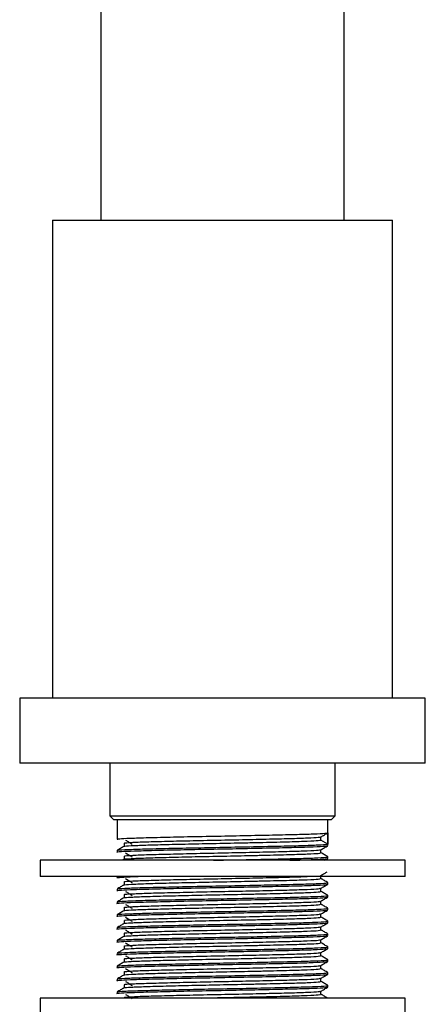
# Model space of a CAD drawing. Units: millimetres. Extents: x 3 to 2746, y 5 to 2745.
# Drawn here: x 1135 to 1185, y 1413 to 1534 of the extents above; entities that cross this region are included whole.
import ezdxf

# ---------------------------------------------------------------- set-up
doc = ezdxf.new("R2010")
doc.units = ezdxf.units.MM

msp = doc.modelspace()

# ---------------------------------------------------------------- linework, layer by layer
at = {"color": 7, "linetype": 'Continuous', "lineweight": 25}
for p, q in [((1144.76, 1614.52), (1144.76, 1509.32)), ((1174.76, 1509.32), (1174.76, 1614.52)), ((1138.81, 1509.32), (1138.81, 1450.32)), ((1138.81, 1509.32), (1159.76, 1509.32)), ((1159.76, 1509.32), (1180.71, 1509.32)), ((1180.71, 1450.32), (1180.71, 1509.32)), ((1134.76, 1450.32), (1134.76, 1442.32)), ((1159.76, 1450.32), (1134.76, 1450.32)), ((1184.76, 1450.32), (1159.76, 1450.32)), ((1184.76, 1442.32), (1184.76, 1450.32)), ((1159.76, 1442.32), (1134.76, 1442.32)), ((1145.86, 1442.32), (1145.86, 1435.82)), ((1184.76, 1442.32), (1159.76, 1442.32)), ((1173.66, 1435.82), (1173.66, 1442.32)), ((1145.86, 1435.82), (1146.36, 1435.32)), ((1145.86, 1435.82), (1159.76, 1435.82)), ((1159.76, 1435.32), (1146.36, 1435.32)), ((1146.76, 1435.32), (1146.76, 1432.92)), ((1159.76, 1435.82), (1173.66, 1435.82)), ((1173.16, 1435.32), (1159.76, 1435.32)), ((1172.76, 1432.13), (1172.76, 1435.32)), ((1173.16, 1435.32), (1173.66, 1435.82)), ((1171.9, 1432.82), (1171.9, 1433.21)), ((1172.75, 1433.71), (1172.75, 1432.32)), ((1172.75, 1432.32), (1171.9, 1432.82)), ((1146.76, 1431.53), (1146.76, 1431.34)), ((1147.62, 1430.45), (1147.4, 1430.32)), ((1172.38, 1430.32), (1172.75, 1430.53)), ((1172.76, 1430.54), (1172.76, 1430.74)), ((1137.26, 1430.32), (1137.26, 1428.32)), ((1182.26, 1430.32), (1137.26, 1430.32)), ((1182.26, 1428.32), (1182.26, 1430.32)), ((1182.26, 1428.32), (1137.26, 1428.32)), ((1146.76, 1428.32), (1146.76, 1428.16)), ((1172.76, 1427.37), (1172.76, 1427.57)), ((1146.76, 1426.77), (1146.76, 1426.57)), ((1172.76, 1425.78), (1172.76, 1425.98)), ((1146.76, 1425.18), (1146.76, 1424.99)), ((1172.76, 1424.19), (1172.76, 1424.39)), ((1146.76, 1423.6), (1146.76, 1423.4)), ((1146.76, 1422.01), (1146.76, 1421.81)), ((1172.76, 1422.6), (1172.76, 1422.8)), ((1172.76, 1421.02), (1172.76, 1421.22)), ((1146.76, 1420.42), (1146.76, 1420.22)), ((1172.76, 1419.43), (1172.76, 1419.63)), ((1146.76, 1418.83), (1146.76, 1418.64)), ((1146.76, 1417.25), (1146.76, 1417.05)), ((1172.76, 1417.84), (1172.76, 1418.04)), ((1172.76, 1416.25), (1172.76, 1416.45)), ((1146.76, 1415.66), (1146.76, 1415.46)), ((1172.76, 1414.67), (1172.76, 1414.87)), ((1146.76, 1414.07), (1146.76, 1413.87)), ((1137.26, 1413.32), (1137.26, 1411.32)), ((1182.26, 1413.32), (1137.26, 1413.32)), ((1182.26, 1411.32), (1182.26, 1413.32))]:
    msp.add_line(p, q, dxfattribs=at)
for points, knots in [([(1146.76, 1432.92), (1146.86, 1432.95), (1147.07, 1432.99), (1148.74, 1433.07), (1151.25, 1433.14), (1154.49, 1433.22), (1158.16, 1433.29), (1161.97, 1433.36), (1165.59, 1433.44), (1168.73, 1433.51), (1171.11, 1433.58), (1172.48, 1433.65), (1172.67, 1433.69), (1172.75, 1433.71)], [0, 0, 0, 0, 0.092598, 0.186591, 0.278503, 0.371907, 0.465563, 0.557352, 0.651237, 0.744229, 0.836457, 0.930491, 1, 1, 1, 1]), ([(1147.73, 1432.43), (1147.7, 1432.43), (1147.56, 1432.47), (1148.33, 1432.52), (1149.81, 1432.59), (1151.82, 1432.65), (1154.83, 1432.72), (1158.27, 1432.8), (1161.83, 1432.86), (1165.21, 1432.94), (1168.14, 1433.01), (1170.36, 1433.08), (1171.64, 1433.15), (1171.82, 1433.2), (1171.9, 1433.21)], [0, 0, 0, 0, 0.0298989, 0.1356876, 0.1867504, 0.278645, 0.3720303, 0.4656685, 0.5574387, 0.651306, 0.7442796, 0.8364892, 0.9305048, 1, 1, 1, 1]), ([(1171.89, 1433.21), (1172.03, 1433.29), (1172.32, 1433.46), (1172.61, 1433.63), (1172.75, 1433.71)], [0, 0, 0, 0, 0.499117, 1, 1, 1, 1]), ([(1146.81, 1431.33), (1146.79, 1431.33), (1146.61, 1431.36), (1147.18, 1431.41), (1148.71, 1431.48), (1151.26, 1431.55), (1154.49, 1431.63), (1158.16, 1431.7), (1161.97, 1431.77), (1165.59, 1431.85), (1168.73, 1431.92), (1171.1, 1431.99), (1172.54, 1432.07), (1172.64, 1432.11), (1172.69, 1432.13)], [0, 0, 0, 0, 0.010148, 0.101089, 0.193399, 0.283667, 0.375399, 0.467379, 0.557525, 0.64973, 0.741057, 0.831635, 0.923986, 1, 1, 1, 1]), ([(1147.62, 1432.04), (1147.48, 1431.96), (1147.19, 1431.79), (1146.91, 1431.62), (1146.76, 1431.54)], [0, 0, 0, 0, 0.500613, 1, 1, 1, 1]), ([(1146.87, 1431.53), (1146.84, 1431.54), (1146.71, 1431.57), (1147.58, 1431.63), (1149.45, 1431.71), (1152.25, 1431.78), (1155.65, 1431.85), (1159.4, 1431.92), (1163.19, 1432), (1166.68, 1432.07), (1169.6, 1432.14), (1171.69, 1432.22), (1172.61, 1432.28), (1172.72, 1432.31), (1172.75, 1432.32)], [0, 0, 0, 0, 0.029683, 0.123165, 0.216764, 0.308579, 0.402504, 0.4954, 0.587722, 0.681755, 0.773831, 0.867015, 0.96082, 1, 1, 1, 1]), ([(1147.62, 1432.43), (1147.62, 1432.36), (1147.62, 1432.23), (1147.62, 1432.1), (1147.62, 1432.03)], [0, 0, 0, 0, 0.506293, 1, 1, 1, 1]), ([(1147.71, 1432.04), (1147.69, 1432.04), (1147.59, 1432.07), (1148.4, 1432.13), (1150.13, 1432.2), (1152.74, 1432.27), (1155.92, 1432.35), (1159.42, 1432.42), (1162.43, 1432.48), (1165.39, 1432.55), (1168.05, 1432.61), (1170.36, 1432.69), (1171.64, 1432.76), (1171.82, 1432.8), (1171.9, 1432.82)], [0, 0, 0, 0, 0.019043, 0.113548, 0.20817, 0.30099, 0.395942, 0.489853, 0.583184, 0.635702, 0.741421, 0.834661, 0.929728, 1, 1, 1, 1]), ([(1147.81, 1432.82), (1147.95, 1432.74), (1148.22, 1432.57), (1148.48, 1432.41), (1148.61, 1432.32)], [0, 0, 0, 0, 0.500486, 1, 1, 1, 1]), ([(1171.89, 1431.62), (1172.03, 1431.71), (1172.32, 1431.87), (1172.61, 1432.04), (1172.75, 1432.12)], [0, 0, 0, 0, 0.499146, 1, 1, 1, 1]), ([(1147.62, 1430.84), (1147.62, 1430.77), (1147.62, 1430.64), (1147.62, 1430.51), (1147.62, 1430.45)], [0, 0, 0, 0, 0.506261, 1, 1, 1, 1]), ([(1147.71, 1430.45), (1147.69, 1430.46), (1147.59, 1430.48), (1148.4, 1430.54), (1150.13, 1430.61), (1152.74, 1430.68), (1155.92, 1430.76), (1159.42, 1430.83), (1162.43, 1430.89), (1165.39, 1430.96), (1168.05, 1431.03), (1170.35, 1431.1), (1171.7, 1431.17), (1171.79, 1431.22), (1171.83, 1431.24)], [0, 0, 0, 0, 0.018892, 0.112665, 0.206555, 0.298655, 0.392872, 0.486056, 0.578665, 0.630775, 0.735676, 0.828194, 0.922525, 1, 1, 1, 1]), ([(1147.73, 1430.84), (1147.7, 1430.85), (1147.56, 1430.88), (1148.33, 1430.93), (1149.81, 1431), (1151.82, 1431.06), (1154.83, 1431.13), (1158.27, 1431.21), (1161.83, 1431.28), (1165.2, 1431.35), (1168.14, 1431.43), (1170.34, 1431.5), (1171.66, 1431.57), (1171.75, 1431.61), (1171.79, 1431.62)], [0, 0, 0, 0, 0.030005, 0.136191, 0.187445, 0.279684, 0.37342, 0.467409, 0.559523, 0.653743, 0.747065, 0.839621, 0.933989, 1, 1, 1, 1]), ([(1147.81, 1431.23), (1147.95, 1431.15), (1148.22, 1430.98), (1148.48, 1430.82), (1148.61, 1430.74)], [0, 0, 0, 0, 0.50047, 1, 1, 1, 1]), ([(1158.63, 1430.32), (1158.89, 1430.33), (1160.37, 1430.36), (1163.2, 1430.41), (1166.67, 1430.49), (1169.61, 1430.55), (1171.66, 1430.63), (1172.72, 1430.69), (1172.65, 1430.73), (1172.63, 1430.74)], [0, 0, 0, 0, 0.0370813, 0.2105643, 0.387264, 0.5602865, 0.7353894, 0.9116601, 1, 1, 1, 1]), ([(1168.06, 1430.32), (1168.24, 1430.33), (1169.47, 1430.35), (1171.06, 1430.41), (1172.55, 1430.48), (1172.64, 1430.52), (1172.69, 1430.54)], [0, 0, 0, 0, 0.059431, 0.388438, 0.723889, 1, 1, 1, 1]), ([(1171.9, 1431.24), (1171.9, 1431.3), (1171.9, 1431.43), (1171.9, 1431.56), (1171.9, 1431.63)], [0, 0, 0, 0, 0.504283, 1, 1, 1, 1]), ([(1172.75, 1430.75), (1172.61, 1430.83), (1172.32, 1430.99), (1172.04, 1431.16), (1171.9, 1431.24)], [0, 0, 0, 0, 0.503485, 1, 1, 1, 1]), ([(1146.81, 1428.15), (1146.79, 1428.16), (1146.61, 1428.18), (1147.23, 1428.23), (1148.18, 1428.29), (1149.19, 1428.32), (1149.35, 1428.32)], [0, 0, 0, 0, 0.048309, 0.481295, 0.920799, 1, 1, 1, 1]), ([(1147.71, 1427.28), (1147.69, 1427.28), (1147.59, 1427.31), (1148.4, 1427.36), (1150.13, 1427.44), (1152.74, 1427.51), (1155.92, 1427.59), (1159.42, 1427.66), (1162.43, 1427.72), (1165.39, 1427.79), (1168.05, 1427.85), (1170.35, 1427.92), (1171.7, 1428), (1171.79, 1428.04), (1171.83, 1428.06)], [0, 0, 0, 0, 0.018888, 0.11266, 0.206549, 0.298648, 0.392864, 0.486048, 0.578655, 0.630765, 0.735664, 0.828182, 0.922511, 1, 1, 1, 1]), ([(1147.73, 1427.66), (1147.7, 1427.67), (1147.56, 1427.71), (1148.33, 1427.76), (1149.81, 1427.82), (1151.82, 1427.88), (1154.84, 1427.96), (1158.27, 1428.03), (1161.83, 1428.1), (1165.2, 1428.18), (1168.16, 1428.25), (1169.51, 1428.3), (1170.18, 1428.32)], [0, 0, 0, 0, 0.035774, 0.162426, 0.22356, 0.333578, 0.445381, 0.557486, 0.667355, 0.779735, 0.891045, 1, 1, 1, 1]), ([(1147.81, 1428.06), (1147.95, 1427.98), (1148.22, 1427.81), (1148.48, 1427.64), (1148.61, 1427.56)], [0, 0, 0, 0, 0.500436, 1, 1, 1, 1]), ([(1171.89, 1428.45), (1172.03, 1428.53), (1172.3, 1428.68), (1172.56, 1428.84), (1172.68, 1428.91)], [0, 0, 0, 0, 0.5433235, 1, 1, 1, 1]), ([(1171.9, 1428.06), (1171.9, 1428.13), (1171.9, 1428.26), (1171.9, 1428.39), (1171.9, 1428.45)], [0, 0, 0, 0, 0.504347, 1, 1, 1, 1]), ([(1172.75, 1427.57), (1172.61, 1427.66), (1172.32, 1427.82), (1172.04, 1427.98), (1171.9, 1428.07)], [0, 0, 0, 0, 0.50354, 1, 1, 1, 1]), ([(1146.81, 1426.57), (1146.79, 1426.57), (1146.61, 1426.59), (1147.18, 1426.64), (1148.71, 1426.72), (1151.26, 1426.79), (1154.49, 1426.87), (1158.16, 1426.94), (1161.97, 1427.01), (1165.59, 1427.09), (1168.73, 1427.16), (1171.1, 1427.23), (1172.54, 1427.3), (1172.64, 1427.35), (1172.69, 1427.37)], [0, 0, 0, 0, 0.010146, 0.1010871, 0.1933974, 0.2836653, 0.3753975, 0.4673779, 0.5575238, 0.6497292, 0.741057, 0.8316343, 0.9239854, 1, 1, 1, 1]), ([(1147.62, 1427.28), (1147.48, 1427.19), (1147.19, 1427.03), (1146.91, 1426.86), (1146.76, 1426.78)], [0, 0, 0, 0, 0.500553, 1, 1, 1, 1]), ([(1146.87, 1426.77), (1146.84, 1426.78), (1146.71, 1426.81), (1147.58, 1426.87), (1149.45, 1426.94), (1152.25, 1427.01), (1155.65, 1427.09), (1159.4, 1427.16), (1163.19, 1427.23), (1166.67, 1427.31), (1169.61, 1427.38), (1171.66, 1427.45), (1172.72, 1427.52), (1172.65, 1427.55), (1172.63, 1427.57)], [0, 0, 0, 0, 0.029452, 0.122208, 0.21508, 0.306181, 0.399377, 0.491551, 0.583155, 0.676457, 0.767818, 0.860278, 0.953354, 1, 1, 1, 1]), ([(1147.62, 1427.66), (1147.62, 1427.6), (1147.62, 1427.47), (1147.62, 1427.34), (1147.62, 1427.27)], [0, 0, 0, 0, 0.506197, 1, 1, 1, 1]), ([(1147.73, 1426.08), (1147.7, 1426.08), (1147.56, 1426.12), (1148.33, 1426.17), (1149.81, 1426.24), (1151.82, 1426.3), (1154.83, 1426.37), (1158.27, 1426.45), (1161.83, 1426.51), (1165.2, 1426.59), (1168.14, 1426.66), (1170.34, 1426.73), (1171.66, 1426.8), (1171.75, 1426.84), (1171.79, 1426.86)], [0, 0, 0, 0, 0.029987, 0.136174, 0.187429, 0.27967, 0.373407, 0.467397, 0.559513, 0.653734, 0.747057, 0.839614, 0.933983, 1, 1, 1, 1]), ([(1171.89, 1426.86), (1172.03, 1426.94), (1172.32, 1427.11), (1172.61, 1427.28), (1172.75, 1427.36)], [0, 0, 0, 0, 0.499232, 1, 1, 1, 1]), ([(1171.9, 1426.47), (1171.9, 1426.54), (1171.9, 1426.67), (1171.9, 1426.8), (1171.9, 1426.87)], [0, 0, 0, 0, 0.50438, 1, 1, 1, 1]), ([(1146.81, 1424.98), (1146.79, 1424.98), (1146.61, 1425.01), (1147.18, 1425.06), (1148.71, 1425.13), (1151.26, 1425.2), (1154.49, 1425.28), (1158.16, 1425.35), (1161.97, 1425.42), (1165.59, 1425.5), (1168.73, 1425.57), (1171.1, 1425.64), (1172.54, 1425.72), (1172.64, 1425.76), (1172.69, 1425.78)], [0, 0, 0, 0, 0.010145, 0.101087, 0.193397, 0.283665, 0.375397, 0.467378, 0.557524, 0.649729, 0.741057, 0.831634, 0.923985, 1, 1, 1, 1]), ([(1147.62, 1425.69), (1147.48, 1425.61), (1147.19, 1425.44), (1146.91, 1425.27), (1146.76, 1425.19)], [0, 0, 0, 0, 0.500532, 1, 1, 1, 1]), ([(1146.87, 1425.18), (1146.84, 1425.19), (1146.71, 1425.22), (1147.58, 1425.28), (1149.45, 1425.36), (1152.25, 1425.43), (1155.65, 1425.5), (1159.4, 1425.57), (1163.19, 1425.65), (1166.67, 1425.72), (1169.61, 1425.79), (1171.66, 1425.87), (1172.72, 1425.93), (1172.65, 1425.97), (1172.63, 1425.98)], [0, 0, 0, 0, 0.029452, 0.122208, 0.21508, 0.306181, 0.399377, 0.491551, 0.583155, 0.676457, 0.767818, 0.860278, 0.953354, 1, 1, 1, 1]), ([(1147.62, 1426.08), (1147.62, 1426.01), (1147.62, 1425.88), (1147.62, 1425.75), (1147.62, 1425.68)], [0, 0, 0, 0, 0.506164, 1, 1, 1, 1]), ([(1147.71, 1425.69), (1147.69, 1425.69), (1147.59, 1425.72), (1148.4, 1425.78), (1150.13, 1425.85), (1152.74, 1425.92), (1155.92, 1426), (1159.42, 1426.07), (1162.43, 1426.13), (1165.39, 1426.2), (1168.05, 1426.26), (1170.35, 1426.34), (1171.7, 1426.41), (1171.79, 1426.45), (1171.83, 1426.47)], [0, 0, 0, 0, 0.018886, 0.112658, 0.206546, 0.298645, 0.39286, 0.486043, 0.57865, 0.63076, 0.735659, 0.828176, 0.922505, 1, 1, 1, 1]), ([(1147.81, 1426.47), (1147.95, 1426.39), (1148.22, 1426.22), (1148.48, 1426.06), (1148.61, 1425.97)], [0, 0, 0, 0, 0.50042, 1, 1, 1, 1]), ([(1171.89, 1425.27), (1172.03, 1425.36), (1172.32, 1425.52), (1172.61, 1425.69), (1172.75, 1425.77)], [0, 0, 0, 0, 0.49926, 1, 1, 1, 1]), ([(1172.75, 1425.99), (1172.61, 1426.07), (1172.32, 1426.23), (1172.04, 1426.4), (1171.9, 1426.48)], [0, 0, 0, 0, 0.503567, 1, 1, 1, 1]), ([(1146.87, 1423.6), (1146.84, 1423.6), (1146.71, 1423.64), (1147.58, 1423.69), (1149.45, 1423.77), (1152.25, 1423.84), (1155.65, 1423.91), (1159.4, 1423.99), (1163.19, 1424.06), (1166.67, 1424.14), (1169.61, 1424.2), (1171.66, 1424.28), (1172.72, 1424.34), (1172.65, 1424.38), (1172.63, 1424.39)], [0, 0, 0, 0, 0.029452, 0.122208, 0.21508, 0.306181, 0.399377, 0.491551, 0.583155, 0.676457, 0.767818, 0.860278, 0.953354, 1, 1, 1, 1]), ([(1147.62, 1424.49), (1147.62, 1424.42), (1147.62, 1424.29), (1147.62, 1424.16), (1147.62, 1424.1)], [0, 0, 0, 0, 0.506132, 1, 1, 1, 1]), ([(1147.71, 1424.1), (1147.69, 1424.11), (1147.59, 1424.13), (1148.4, 1424.19), (1150.13, 1424.26), (1152.74, 1424.33), (1155.92, 1424.41), (1159.42, 1424.48), (1162.43, 1424.54), (1165.39, 1424.61), (1168.05, 1424.68), (1170.35, 1424.75), (1171.7, 1424.82), (1171.79, 1424.87), (1171.83, 1424.89)], [0, 0, 0, 0, 0.018884, 0.112655, 0.206543, 0.298642, 0.392857, 0.486039, 0.578645, 0.630755, 0.735653, 0.828169, 0.922498, 1, 1, 1, 1]), ([(1147.73, 1424.49), (1147.7, 1424.5), (1147.56, 1424.53), (1148.33, 1424.58), (1149.81, 1424.65), (1151.82, 1424.71), (1154.83, 1424.78), (1158.27, 1424.86), (1161.83, 1424.93), (1165.2, 1425), (1168.14, 1425.08), (1170.34, 1425.15), (1171.66, 1425.22), (1171.75, 1425.26), (1171.79, 1425.27)], [0, 0, 0, 0, 0.029981, 0.136169, 0.187424, 0.279665, 0.373402, 0.467394, 0.55951, 0.653731, 0.747055, 0.839612, 0.933982, 1, 1, 1, 1]), ([(1147.81, 1424.88), (1147.95, 1424.8), (1148.22, 1424.63), (1148.48, 1424.47), (1148.61, 1424.39)], [0, 0, 0, 0, 0.500403, 1, 1, 1, 1]), ([(1171.9, 1424.89), (1171.9, 1424.95), (1171.9, 1425.08), (1171.9, 1425.21), (1171.9, 1425.28)], [0, 0, 0, 0, 0.504412, 1, 1, 1, 1]), ([(1172.75, 1424.4), (1172.61, 1424.48), (1172.32, 1424.64), (1172.04, 1424.81), (1171.9, 1424.89)], [0, 0, 0, 0, 0.503594, 1, 1, 1, 1]), ([(1146.81, 1423.39), (1146.79, 1423.39), (1146.61, 1423.42), (1147.18, 1423.47), (1148.71, 1423.55), (1151.26, 1423.62), (1154.49, 1423.69), (1158.16, 1423.77), (1161.97, 1423.84), (1165.59, 1423.91), (1168.73, 1423.98), (1171.1, 1424.06), (1172.54, 1424.13), (1172.64, 1424.17), (1172.69, 1424.19)], [0, 0, 0, 0, 0.010145, 0.101086, 0.193396, 0.283665, 0.375397, 0.467377, 0.557523, 0.649729, 0.741057, 0.831634, 0.923985, 1, 1, 1, 1]), ([(1147.62, 1424.1), (1147.48, 1424.02), (1147.19, 1423.85), (1146.91, 1423.69), (1146.76, 1423.6)], [0, 0, 0, 0, 0.500512, 1, 1, 1, 1]), ([(1147.71, 1422.51), (1147.69, 1422.52), (1147.59, 1422.55), (1148.4, 1422.6), (1150.13, 1422.68), (1152.74, 1422.75), (1155.92, 1422.82), (1159.42, 1422.9), (1162.43, 1422.96), (1165.39, 1423.02), (1168.05, 1423.09), (1170.35, 1423.16), (1171.7, 1423.24), (1171.79, 1423.28), (1171.83, 1423.3)], [0, 0, 0, 0, 0.018882, 0.112653, 0.20654, 0.298638, 0.392853, 0.486034, 0.57864, 0.63075, 0.735647, 0.828163, 0.922491, 1, 1, 1, 1]), ([(1147.73, 1422.9), (1147.7, 1422.91), (1147.56, 1422.94), (1148.33, 1422.99), (1149.81, 1423.06), (1151.82, 1423.12), (1154.83, 1423.19), (1158.27, 1423.27), (1161.83, 1423.34), (1165.2, 1423.42), (1168.14, 1423.49), (1170.34, 1423.56), (1171.66, 1423.63), (1171.75, 1423.67), (1171.79, 1423.69)], [0, 0, 0, 0, 0.029976, 0.136164, 0.187419, 0.27966, 0.373398, 0.46739, 0.559506, 0.653728, 0.747052, 0.83961, 0.93398, 1, 1, 1, 1]), ([(1147.81, 1423.3), (1147.95, 1423.21), (1148.22, 1423.05), (1148.48, 1422.88), (1148.61, 1422.8)], [0, 0, 0, 0, 0.500387, 1, 1, 1, 1]), ([(1171.89, 1423.69), (1172.03, 1423.77), (1172.32, 1423.94), (1172.61, 1424.1), (1172.75, 1424.18)], [0, 0, 0, 0, 0.499289, 1, 1, 1, 1]), ([(1171.9, 1423.3), (1171.9, 1423.36), (1171.9, 1423.5), (1171.9, 1423.63), (1171.9, 1423.69)], [0, 0, 0, 0, 0.504445, 1, 1, 1, 1]), ([(1172.75, 1422.81), (1172.61, 1422.89), (1172.32, 1423.06), (1172.04, 1423.22), (1171.9, 1423.3)], [0, 0, 0, 0, 0.503621, 1, 1, 1, 1]), ([(1146.81, 1421.8), (1146.79, 1421.81), (1146.61, 1421.83), (1147.18, 1421.88), (1148.71, 1421.96), (1151.26, 1422.03), (1154.49, 1422.1), (1158.16, 1422.18), (1161.97, 1422.25), (1165.59, 1422.32), (1168.73, 1422.4), (1171.1, 1422.47), (1172.54, 1422.54), (1172.64, 1422.58), (1172.69, 1422.6)], [0, 0, 0, 0, 0.010144, 0.101086, 0.193396, 0.283664, 0.375396, 0.467377, 0.557523, 0.649729, 0.741057, 0.831634, 0.923985, 1, 1, 1, 1]), ([(1147.62, 1422.51), (1147.48, 1422.43), (1147.19, 1422.26), (1146.91, 1422.1), (1146.76, 1422.02)], [0, 0, 0, 0, 0.500492, 1, 1, 1, 1]), ([(1146.87, 1422.01), (1146.84, 1422.02), (1146.71, 1422.05), (1147.58, 1422.11), (1149.45, 1422.18), (1152.25, 1422.25), (1155.65, 1422.33), (1159.4, 1422.4), (1163.19, 1422.47), (1166.67, 1422.55), (1169.61, 1422.62), (1171.66, 1422.69), (1172.72, 1422.76), (1172.65, 1422.79), (1172.63, 1422.8)], [0, 0, 0, 0, 0.029452, 0.122208, 0.21508, 0.306181, 0.399377, 0.491551, 0.583155, 0.676457, 0.767818, 0.860278, 0.953354, 1, 1, 1, 1]), ([(1147.62, 1422.9), (1147.62, 1422.84), (1147.62, 1422.7), (1147.62, 1422.57), (1147.62, 1422.51)], [0, 0, 0, 0, 0.5061, 1, 1, 1, 1]), ([(1147.73, 1421.31), (1147.7, 1421.32), (1147.56, 1421.36), (1148.33, 1421.41), (1149.81, 1421.47), (1151.82, 1421.53), (1154.83, 1421.61), (1158.27, 1421.68), (1161.83, 1421.75), (1165.2, 1421.83), (1168.14, 1421.9), (1170.34, 1421.97), (1171.66, 1422.04), (1171.75, 1422.08), (1171.79, 1422.1)], [0, 0, 0, 0, 0.02997, 0.136158, 0.187414, 0.279656, 0.373394, 0.467386, 0.559503, 0.653725, 0.747049, 0.839607, 0.933978, 1, 1, 1, 1]), ([(1171.89, 1422.1), (1172.03, 1422.18), (1172.32, 1422.35), (1172.61, 1422.51), (1172.75, 1422.6)], [0, 0, 0, 0, 0.499317, 1, 1, 1, 1]), ([(1171.9, 1421.71), (1171.9, 1421.78), (1171.9, 1421.91), (1171.9, 1422.04), (1171.9, 1422.1)], [0, 0, 0, 0, 0.504477, 1, 1, 1, 1]), ([(1146.81, 1420.22), (1146.79, 1420.22), (1146.61, 1420.24), (1147.18, 1420.29), (1148.71, 1420.37), (1151.26, 1420.44), (1154.49, 1420.52), (1158.16, 1420.59), (1161.97, 1420.66), (1165.59, 1420.74), (1168.73, 1420.81), (1171.1, 1420.88), (1172.54, 1420.95), (1172.64, 1421), (1172.69, 1421.02)], [0, 0, 0, 0, 0.0101437, 0.101085, 0.1933956, 0.2836637, 0.375396, 0.4673767, 0.5575227, 0.6497284, 0.7410564, 0.8316339, 0.9239852, 1, 1, 1, 1]), ([(1147.62, 1420.93), (1147.48, 1420.84), (1147.19, 1420.68), (1146.91, 1420.51), (1146.76, 1420.43)], [0, 0, 0, 0, 0.500472, 1, 1, 1, 1]), ([(1146.87, 1420.42), (1146.84, 1420.43), (1146.71, 1420.46), (1147.58, 1420.52), (1149.45, 1420.59), (1152.25, 1420.66), (1155.65, 1420.74), (1159.4, 1420.81), (1163.19, 1420.88), (1166.67, 1420.96), (1169.61, 1421.03), (1171.66, 1421.1), (1172.72, 1421.17), (1172.65, 1421.2), (1172.63, 1421.22)], [0, 0, 0, 0, 0.029452, 0.122208, 0.21508, 0.306181, 0.399377, 0.491551, 0.583155, 0.676457, 0.767818, 0.860278, 0.953354, 1, 1, 1, 1]), ([(1147.62, 1421.31), (1147.62, 1421.25), (1147.62, 1421.12), (1147.62, 1420.99), (1147.62, 1420.92)], [0, 0, 0, 0, 0.506067, 1, 1, 1, 1]), ([(1147.71, 1420.93), (1147.69, 1420.93), (1147.59, 1420.96), (1148.4, 1421.01), (1150.13, 1421.09), (1152.74, 1421.16), (1155.92, 1421.24), (1159.42, 1421.31), (1162.43, 1421.37), (1165.39, 1421.44), (1168.05, 1421.5), (1170.35, 1421.57), (1171.7, 1421.65), (1171.79, 1421.69), (1171.83, 1421.71)], [0, 0, 0, 0, 0.018881, 0.112651, 0.206537, 0.298635, 0.392849, 0.48603, 0.578635, 0.630745, 0.735642, 0.828157, 0.922485, 1, 1, 1, 1]), ([(1147.81, 1421.71), (1147.95, 1421.63), (1148.22, 1421.46), (1148.48, 1421.29), (1148.61, 1421.21)], [0, 0, 0, 0, 0.500371, 1, 1, 1, 1]), ([(1171.89, 1420.51), (1172.03, 1420.59), (1172.32, 1420.76), (1172.61, 1420.93), (1172.75, 1421.01)], [0, 0, 0, 0, 0.499346, 1, 1, 1, 1]), ([(1172.75, 1421.22), (1172.61, 1421.31), (1172.32, 1421.47), (1172.04, 1421.63), (1171.9, 1421.72)], [0, 0, 0, 0, 0.503649, 1, 1, 1, 1]), ([(1146.87, 1418.83), (1146.84, 1418.84), (1146.71, 1418.87), (1147.58, 1418.93), (1149.45, 1419.01), (1152.25, 1419.08), (1155.65, 1419.15), (1159.4, 1419.22), (1163.19, 1419.3), (1166.67, 1419.37), (1169.61, 1419.44), (1171.66, 1419.52), (1172.72, 1419.58), (1172.65, 1419.62), (1172.63, 1419.63)], [0, 0, 0, 0, 0.029452, 0.122208, 0.21508, 0.306181, 0.399377, 0.491551, 0.583155, 0.676457, 0.767818, 0.860278, 0.953354, 1, 1, 1, 1]), ([(1147.62, 1419.73), (1147.62, 1419.66), (1147.62, 1419.53), (1147.62, 1419.4), (1147.62, 1419.33)], [0, 0, 0, 0, 0.506035, 1, 1, 1, 1]), ([(1147.71, 1419.34), (1147.69, 1419.34), (1147.59, 1419.37), (1148.4, 1419.43), (1150.13, 1419.5), (1152.74, 1419.57), (1155.92, 1419.65), (1159.42, 1419.72), (1162.43, 1419.78), (1165.39, 1419.85), (1168.05, 1419.91), (1170.35, 1419.99), (1171.7, 1420.06), (1171.79, 1420.1), (1171.83, 1420.12)], [0, 0, 0, 0, 0.018879, 0.112648, 0.206534, 0.298631, 0.392845, 0.486026, 0.578631, 0.63074, 0.735636, 0.828151, 0.922478, 1, 1, 1, 1]), ([(1147.73, 1419.73), (1147.7, 1419.73), (1147.56, 1419.77), (1148.33, 1419.82), (1149.81, 1419.89), (1151.82, 1419.95), (1154.83, 1420.02), (1158.27, 1420.1), (1161.83, 1420.16), (1165.2, 1420.24), (1168.14, 1420.31), (1170.34, 1420.38), (1171.66, 1420.45), (1171.75, 1420.49), (1171.79, 1420.51)], [0, 0, 0, 0, 0.029964, 0.136153, 0.187409, 0.279651, 0.373389, 0.467382, 0.559499, 0.653722, 0.747047, 0.839605, 0.933976, 1, 1, 1, 1]), ([(1147.81, 1420.12), (1147.95, 1420.04), (1148.22, 1419.87), (1148.48, 1419.71), (1148.61, 1419.62)], [0, 0, 0, 0, 0.500354, 1, 1, 1, 1]), ([(1171.9, 1420.12), (1171.9, 1420.19), (1171.9, 1420.32), (1171.9, 1420.45), (1171.9, 1420.52)], [0, 0, 0, 0, 0.50451, 1, 1, 1, 1]), ([(1172.75, 1419.64), (1172.61, 1419.72), (1172.32, 1419.88), (1172.04, 1420.05), (1171.9, 1420.13)], [0, 0, 0, 0, 0.503676, 1, 1, 1, 1]), ([(1146.81, 1418.63), (1146.79, 1418.63), (1146.61, 1418.66), (1147.18, 1418.71), (1148.71, 1418.78), (1151.26, 1418.85), (1154.49, 1418.93), (1158.16, 1419), (1161.97, 1419.07), (1165.59, 1419.15), (1168.73, 1419.22), (1171.1, 1419.29), (1172.54, 1419.37), (1172.64, 1419.41), (1172.69, 1419.43)], [0, 0, 0, 0, 0.010143, 0.101085, 0.193395, 0.283663, 0.375396, 0.467376, 0.557522, 0.649728, 0.741056, 0.831634, 0.923985, 1, 1, 1, 1]), ([(1147.62, 1419.34), (1147.48, 1419.26), (1147.19, 1419.09), (1146.91, 1418.92), (1146.76, 1418.84)], [0, 0, 0, 0, 0.500452, 1, 1, 1, 1]), ([(1147.71, 1417.75), (1147.69, 1417.76), (1147.59, 1417.78), (1148.4, 1417.84), (1150.13, 1417.91), (1152.74, 1417.98), (1155.92, 1418.06), (1159.42, 1418.13), (1162.43, 1418.19), (1165.39, 1418.26), (1168.05, 1418.33), (1170.35, 1418.4), (1171.7, 1418.47), (1171.79, 1418.52), (1171.83, 1418.54)], [0, 0, 0, 0, 0.018877, 0.112646, 0.206531, 0.298628, 0.392841, 0.486021, 0.578626, 0.630735, 0.73563, 0.828145, 0.922471, 1, 1, 1, 1]), ([(1147.73, 1418.14), (1147.7, 1418.15), (1147.56, 1418.18), (1148.33, 1418.23), (1149.81, 1418.3), (1151.82, 1418.36), (1154.83, 1418.43), (1158.27, 1418.51), (1161.83, 1418.58), (1165.2, 1418.65), (1168.14, 1418.73), (1170.34, 1418.8), (1171.66, 1418.87), (1171.75, 1418.91), (1171.79, 1418.92)], [0, 0, 0, 0, 0.029958, 0.1361474, 0.1874035, 0.2796461, 0.3733851, 0.467378, 0.5594958, 0.6537185, 0.7470442, 0.839603, 0.9339747, 1, 1, 1, 1]), ([(1147.81, 1418.53), (1147.95, 1418.45), (1148.22, 1418.28), (1148.48, 1418.12), (1148.61, 1418.04)], [0, 0, 0, 0, 0.500338, 1, 1, 1, 1]), ([(1171.89, 1418.92), (1172.03, 1419.01), (1172.32, 1419.17), (1172.61, 1419.34), (1172.75, 1419.42)], [0, 0, 0, 0, 0.499374, 1, 1, 1, 1]), ([(1171.9, 1418.54), (1171.9, 1418.6), (1171.9, 1418.73), (1171.9, 1418.86), (1171.9, 1418.93)], [0, 0, 0, 0, 0.504542, 1, 1, 1, 1]), ([(1172.75, 1418.05), (1172.61, 1418.13), (1172.32, 1418.29), (1172.04, 1418.46), (1171.9, 1418.54)], [0, 0, 0, 0, 0.503704, 1, 1, 1, 1]), ([(1146.81, 1417.04), (1146.79, 1417.04), (1146.61, 1417.07), (1147.18, 1417.12), (1148.71, 1417.2), (1151.26, 1417.27), (1154.49, 1417.34), (1158.16, 1417.42), (1161.97, 1417.49), (1165.59, 1417.56), (1168.73, 1417.63), (1171.1, 1417.71), (1172.54, 1417.78), (1172.64, 1417.82), (1172.69, 1417.84)], [0, 0, 0, 0, 0.010143, 0.101084, 0.193395, 0.283663, 0.375395, 0.467376, 0.557522, 0.649728, 0.741056, 0.831634, 0.923985, 1, 1, 1, 1]), ([(1147.62, 1417.75), (1147.48, 1417.67), (1147.19, 1417.5), (1146.91, 1417.34), (1146.76, 1417.25)], [0, 0, 0, 0, 0.500431, 1, 1, 1, 1]), ([(1146.87, 1417.25), (1146.84, 1417.25), (1146.71, 1417.29), (1147.58, 1417.34), (1149.45, 1417.42), (1152.25, 1417.49), (1155.65, 1417.56), (1159.4, 1417.64), (1163.19, 1417.71), (1166.67, 1417.79), (1169.61, 1417.85), (1171.66, 1417.93), (1172.72, 1417.99), (1172.65, 1418.03), (1172.63, 1418.04)], [0, 0, 0, 0, 0.029452, 0.122208, 0.21508, 0.306181, 0.399377, 0.491551, 0.583155, 0.676457, 0.767818, 0.860278, 0.953354, 1, 1, 1, 1]), ([(1147.62, 1418.14), (1147.62, 1418.07), (1147.62, 1417.94), (1147.62, 1417.81), (1147.62, 1417.75)], [0, 0, 0, 0, 0.506002, 1, 1, 1, 1]), ([(1147.73, 1416.55), (1147.7, 1416.56), (1147.56, 1416.59), (1148.33, 1416.64), (1149.81, 1416.71), (1151.82, 1416.77), (1154.83, 1416.84), (1158.27, 1416.92), (1161.83, 1416.99), (1165.2, 1417.07), (1168.14, 1417.14), (1170.34, 1417.21), (1171.66, 1417.28), (1171.75, 1417.32), (1171.79, 1417.34)], [0, 0, 0, 0, 0.029952, 0.136142, 0.187398, 0.279641, 0.373381, 0.467374, 0.559492, 0.653715, 0.747042, 0.839601, 0.933973, 1, 1, 1, 1]), ([(1171.89, 1417.34), (1172.03, 1417.42), (1172.32, 1417.59), (1172.61, 1417.75), (1172.75, 1417.83)], [0, 0, 0, 0, 0.499402, 1, 1, 1, 1]), ([(1171.9, 1416.95), (1171.9, 1417.01), (1171.9, 1417.15), (1171.9, 1417.28), (1171.9, 1417.34)], [0, 0, 0, 0, 0.504575, 1, 1, 1, 1]), ([(1146.81, 1415.45), (1146.79, 1415.46), (1146.61, 1415.48), (1147.18, 1415.53), (1148.71, 1415.61), (1151.26, 1415.68), (1154.49, 1415.75), (1158.16, 1415.83), (1161.97, 1415.9), (1165.59, 1415.97), (1168.73, 1416.05), (1171.1, 1416.12), (1172.54, 1416.19), (1172.64, 1416.23), (1172.69, 1416.25)], [0, 0, 0, 0, 0.010142, 0.1010835, 0.1933942, 0.2836625, 0.375395, 0.4673758, 0.557522, 0.6497278, 0.7410559, 0.8316336, 0.9239851, 1, 1, 1, 1]), ([(1147.62, 1416.16), (1147.48, 1416.08), (1147.19, 1415.91), (1146.91, 1415.75), (1146.76, 1415.67)], [0, 0, 0, 0, 0.500411, 1, 1, 1, 1]), ([(1146.87, 1415.66), (1146.84, 1415.67), (1146.71, 1415.7), (1147.58, 1415.76), (1149.45, 1415.83), (1152.25, 1415.9), (1155.65, 1415.98), (1159.4, 1416.05), (1163.19, 1416.12), (1166.67, 1416.2), (1169.61, 1416.27), (1171.66, 1416.34), (1172.72, 1416.41), (1172.65, 1416.44), (1172.63, 1416.45)], [0, 0, 0, 0, 0.029452, 0.122208, 0.21508, 0.306181, 0.399377, 0.491551, 0.583155, 0.676457, 0.767818, 0.860278, 0.953354, 1, 1, 1, 1]), ([(1147.62, 1416.55), (1147.62, 1416.49), (1147.62, 1416.35), (1147.62, 1416.22), (1147.62, 1416.16)], [0, 0, 0, 0, 0.505969, 1, 1, 1, 1]), ([(1147.71, 1416.16), (1147.69, 1416.17), (1147.59, 1416.2), (1148.4, 1416.25), (1150.13, 1416.33), (1152.74, 1416.4), (1155.92, 1416.47), (1159.42, 1416.55), (1162.43, 1416.61), (1165.39, 1416.67), (1168.05, 1416.74), (1170.35, 1416.81), (1171.7, 1416.89), (1171.79, 1416.93), (1171.83, 1416.95)], [0, 0, 0, 0, 0.018875, 0.112643, 0.206528, 0.298625, 0.392837, 0.486017, 0.578621, 0.630729, 0.735625, 0.828139, 0.922465, 1, 1, 1, 1]), ([(1147.81, 1416.95), (1147.95, 1416.86), (1148.22, 1416.7), (1148.48, 1416.53), (1148.61, 1416.45)], [0, 0, 0, 0, 0.500321, 1, 1, 1, 1]), ([(1171.89, 1415.75), (1172.03, 1415.83), (1172.32, 1416), (1172.61, 1416.16), (1172.75, 1416.25)], [0, 0, 0, 0, 0.499431, 1, 1, 1, 1]), ([(1172.75, 1416.46), (1172.61, 1416.54), (1172.32, 1416.71), (1172.04, 1416.87), (1171.9, 1416.95)], [0, 0, 0, 0, 0.503731, 1, 1, 1, 1]), ([(1146.81, 1413.87), (1146.79, 1413.87), (1146.61, 1413.89), (1147.18, 1413.94), (1148.71, 1414.02), (1151.26, 1414.09), (1154.49, 1414.17), (1158.16, 1414.24), (1161.97, 1414.31), (1165.59, 1414.39), (1168.73, 1414.46), (1171.1, 1414.53), (1172.54, 1414.6), (1172.64, 1414.65), (1172.69, 1414.67)], [0, 0, 0, 0, 0.010141, 0.101083, 0.193394, 0.283662, 0.375395, 0.467376, 0.557522, 0.649728, 0.741056, 0.831634, 0.923985, 1, 1, 1, 1]), ([(1146.87, 1414.07), (1146.84, 1414.08), (1146.71, 1414.11), (1147.58, 1414.17), (1149.45, 1414.24), (1152.25, 1414.31), (1155.65, 1414.39), (1159.4, 1414.46), (1163.19, 1414.53), (1166.67, 1414.61), (1169.61, 1414.68), (1171.66, 1414.75), (1172.72, 1414.82), (1172.65, 1414.85), (1172.63, 1414.87)], [0, 0, 0, 0, 0.029452, 0.122208, 0.21508, 0.306181, 0.399377, 0.491551, 0.583155, 0.676457, 0.767818, 0.860278, 0.953354, 1, 1, 1, 1]), ([(1147.62, 1414.96), (1147.62, 1414.9), (1147.62, 1414.77), (1147.62, 1414.64), (1147.62, 1414.57)], [0, 0, 0, 0, 0.505937, 1, 1, 1, 1]), ([(1147.71, 1414.58), (1147.69, 1414.58), (1147.59, 1414.61), (1148.4, 1414.66), (1150.13, 1414.74), (1152.74, 1414.81), (1155.92, 1414.89), (1159.42, 1414.96), (1162.43, 1415.02), (1165.39, 1415.09), (1168.05, 1415.15), (1170.35, 1415.22), (1171.7, 1415.3), (1171.79, 1415.34), (1171.83, 1415.36)], [0, 0, 0, 0, 0.018873, 0.112641, 0.206525, 0.298621, 0.392833, 0.486013, 0.578616, 0.630724, 0.735619, 0.828133, 0.922458, 1, 1, 1, 1]), ([(1147.73, 1414.96), (1147.7, 1414.97), (1147.56, 1415.01), (1148.33, 1415.06), (1149.81, 1415.12), (1151.82, 1415.18), (1154.83, 1415.26), (1158.27, 1415.33), (1161.83, 1415.4), (1165.2, 1415.48), (1168.14, 1415.55), (1170.34, 1415.62), (1171.66, 1415.69), (1171.75, 1415.73), (1171.79, 1415.75)], [0, 0, 0, 0, 0.029946, 0.136137, 0.187393, 0.279637, 0.373376, 0.46737, 0.559489, 0.653712, 0.747039, 0.839599, 0.933971, 1, 1, 1, 1]), ([(1147.81, 1415.36), (1147.95, 1415.28), (1148.22, 1415.11), (1148.48, 1414.94), (1148.61, 1414.86)], [0, 0, 0, 0, 0.500305, 1, 1, 1, 1]), ([(1171.89, 1414.16), (1172.03, 1414.24), (1172.32, 1414.41), (1172.61, 1414.58), (1172.75, 1414.66)], [0, 0, 0, 0, 0.499459, 1, 1, 1, 1]), ([(1171.9, 1415.36), (1171.9, 1415.43), (1171.9, 1415.56), (1171.9, 1415.69), (1171.9, 1415.75)], [0, 0, 0, 0, 0.504608, 1, 1, 1, 1]), ([(1172.75, 1414.87), (1172.61, 1414.96), (1172.32, 1415.12), (1172.04, 1415.28), (1171.9, 1415.37)], [0, 0, 0, 0, 0.503759, 1, 1, 1, 1]), ([(1147.62, 1414.58), (1147.48, 1414.49), (1147.19, 1414.33), (1146.91, 1414.16), (1146.76, 1414.08)], [0, 0, 0, 0, 0.50039, 1, 1, 1, 1]), ([(1147.73, 1413.38), (1147.7, 1413.38), (1147.56, 1413.42), (1148.33, 1413.47), (1149.81, 1413.54), (1151.82, 1413.6), (1154.83, 1413.67), (1158.27, 1413.75), (1161.83, 1413.81), (1165.2, 1413.89), (1168.14, 1413.96), (1170.34, 1414.03), (1171.66, 1414.1), (1171.75, 1414.14), (1171.79, 1414.16)], [0, 0, 0, 0, 0.02994, 0.136131, 0.187388, 0.279632, 0.373372, 0.467366, 0.559485, 0.653709, 0.747036, 0.839596, 0.933969, 1, 1, 1, 1]), ([(1147.81, 1413.77), (1147.95, 1413.69), (1148.22, 1413.52), (1148.48, 1413.36), (1148.61, 1413.27)], [0, 0, 0, 0, 0.500289, 1, 1, 1, 1]), ([(1157.11, 1413.32), (1157.89, 1413.34), (1159.79, 1413.38), (1162.43, 1413.43), (1165.38, 1413.5), (1168.05, 1413.56), (1170.35, 1413.64), (1171.7, 1413.71), (1171.79, 1413.75), (1171.83, 1413.77)], [0, 0, 0, 0, 0.108696, 0.269277, 0.359637, 0.541532, 0.701957, 0.865524, 1, 1, 1, 1]), ([(1171.9, 1413.77), (1171.9, 1413.84), (1171.9, 1413.97), (1171.9, 1414.1), (1171.9, 1414.17)], [0, 0, 0, 0, 0.5046402, 1, 1, 1, 1]), ([(1172.7, 1413.32), (1172.57, 1413.39), (1172.31, 1413.54), (1172.04, 1413.7), (1171.9, 1413.78)], [0, 0, 0, 0, 0.471646, 1, 1, 1, 1])]:
    msp.add_open_spline(points, degree=3, knots=knots, dxfattribs=at)

doc.saveas('drawing.dxf')
